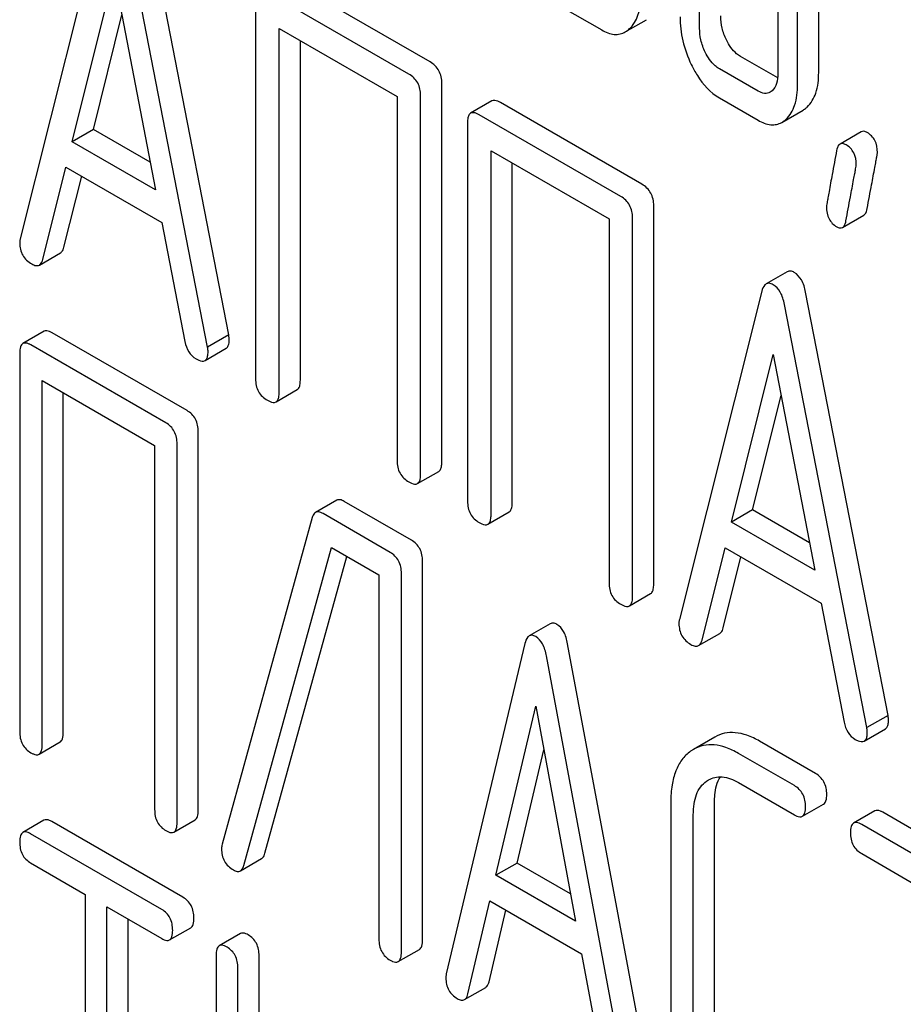
# Model space of a CAD drawing. Units: millimetres. Extents: x 0 to 3360, y -2 to 2376.
# Drawn here: x 2486 to 2495, y 1565 to 1575 of the extents above; entities that cross this region are included whole.
import ezdxf

# ---------------------------------------------------------------- set-up
doc = ezdxf.new("R2010")
doc.units = ezdxf.units.MM
doc.header["$LTSCALE"] = 184.8
doc.layers.get('0').update_dxf_attribs({"linetype": 'CONTINUOUS'})

msp = doc.modelspace()

# ---------------------------------------------------------------- linework, layer by layer
at = {"color": 7, "linetype": 'Continuous'}
for p, q in [((2493.8521, 1574.7293), (2493.8521, 1577.6475)), ((2493.64, 1574.6069), (2493.64, 1577.525)), ((2492.6591, 1575.1732), (2492.6591, 1576.9241)), ((2493.4438, 1576.7628), (2493.4438, 1574.7201)), ((2486.6786, 1576.3501), (2485.8532, 1573.0622)), ((2487.9427, 1572.1008), (2487.1172, 1576.3418)), ((2487.7305, 1571.9783), (2486.905, 1576.2194)), ((2486.3744, 1574.0365), (2486.7918, 1575.7186)), ((2486.7918, 1575.7186), (2487.2093, 1573.5545)), ((2489.9592, 1574.8353), (2488.5417, 1575.6536)), ((2489.7471, 1574.7128), (2488.3296, 1575.5311)), ((2488.2117, 1575.4533), (2488.2117, 1571.6597)), ((2486.5865, 1574.159), (2486.8713, 1575.3066)), ((2491.2859, 1575.3823), (2491.6783, 1575.1558)), ((2491.9152, 1575.1361), (2492.1274, 1575.2586)), ((2488.4475, 1571.5235), (2488.4475, 1575.1712)), ((2488.4475, 1575.1712), (2489.6291, 1574.4891)), ((2488.6597, 1571.646), (2488.6597, 1575.0488)), ((2493.4413, 1574.6747), (2493.0694, 1574.8894)), ((2493.2457, 1574.5427), (2492.8573, 1574.767)), ((2490.0771, 1570.8277), (2490.0771, 1574.6213)), ((2489.865, 1570.7052), (2489.865, 1574.4988)), ((2489.6291, 1574.4891), (2489.6291, 1570.8413)), ((2490.5778, 1574.4442), (2490.3657, 1574.3218)), ((2492.0819, 1573.6098), (2490.6644, 1574.4281)), ((2492.8573, 1574.4751), (2493.2457, 1574.2509)), ((2491.8697, 1573.4873), (2490.4523, 1574.3057)), ((2493.4832, 1574.2302), (2493.6953, 1574.3527)), ((2490.3343, 1574.2278), (2490.3343, 1570.4342)), ((2486.5865, 1574.159), (2486.3744, 1574.0365)), ((2487.1561, 1573.8301), (2486.5865, 1574.159)), ((2494.2778, 1574.1354), (2494.0656, 1574.013)), ((2487.2093, 1573.5545), (2486.3744, 1574.0365)), ((2490.5702, 1570.298), (2490.5702, 1573.9458)), ((2490.5702, 1573.9458), (2491.7518, 1573.2636)), ((2490.7823, 1570.4205), (2490.7823, 1573.8233)), ((2486.0796, 1572.8556), (2486.3107, 1573.7815)), ((2486.3107, 1573.7815), (2487.273, 1573.2259)), ((2486.2917, 1572.9781), (2486.4694, 1573.6899)), ((2492.1998, 1569.6022), (2492.1998, 1573.3958)), ((2487.273, 1573.2259), (2487.5041, 1572.0332)), ((2491.7518, 1573.2636), (2491.7518, 1569.6159)), ((2491.9877, 1569.4797), (2491.9877, 1573.2733)), ((2494.0909, 1573.1767), (2494.3031, 1573.2991)), ((2486.046, 1572.8005), (2486.2581, 1572.923)), ((2493.5375, 1572.7339), (2493.3253, 1572.6115)), ((2493.2825, 1572.5374), (2492.457, 1569.2496)), ((2494.5465, 1568.2882), (2493.721, 1572.5292)), ((2494.3344, 1568.1657), (2493.5089, 1572.4067)), ((2486.0919, 1572.1368), (2485.8797, 1572.0143)), ((2487.5248, 1571.3417), (2486.173, 1572.1221)), ((2487.9427, 1572.1008), (2487.7305, 1571.9783)), ((2487.3127, 1571.2192), (2485.9609, 1571.9997)), ((2487.7049, 1571.844), (2487.9171, 1571.9665)), ((2485.8484, 1571.9187), (2485.8484, 1568.1251)), ((2492.9782, 1570.2239), (2493.3957, 1571.9059)), ((2493.3957, 1571.9059), (2493.8131, 1569.7419)), ((2486.0734, 1567.9952), (2486.0734, 1571.6429)), ((2486.0734, 1571.6429), (2487.2002, 1570.9924)), ((2488.4161, 1571.4296), (2488.6283, 1571.5521)), ((2486.2855, 1568.1177), (2486.2855, 1571.5205)), ((2493.1904, 1570.3464), (2493.4752, 1571.4939)), ((2487.6373, 1567.3373), (2487.6373, 1571.1309)), ((2487.2002, 1570.9924), (2487.2002, 1567.3446)), ((2487.4251, 1567.2148), (2487.4251, 1571.0084)), ((2489.8336, 1570.6112), (2490.0457, 1570.7337)), ((2489.0236, 1570.4436), (2488.8114, 1570.3211)), ((2489.7718, 1570.0445), (2489.0992, 1570.4327)), ((2488.7791, 1570.2705), (2487.8772, 1566.9976)), ((2489.5596, 1569.922), (2488.8871, 1570.3103)), ((2490.5388, 1570.2041), (2490.7509, 1570.3266)), ((2493.1904, 1570.3464), (2492.9782, 1570.2239)), ((2493.76, 1570.0175), (2493.1904, 1570.3464)), ((2493.8131, 1569.7419), (2492.9782, 1570.2239)), ((2488.0931, 1566.7854), (2488.9703, 1569.9704)), ((2488.9703, 1569.9704), (2489.4472, 1569.6951)), ((2492.6834, 1569.043), (2492.9146, 1569.9688)), ((2492.9146, 1569.9688), (2493.8768, 1569.4133)), ((2488.3053, 1566.9078), (2489.1243, 1569.8815)), ((2492.8955, 1569.1655), (2493.0732, 1569.8772)), ((2489.8842, 1566.04), (2489.8842, 1569.8336)), ((2489.4472, 1569.6951), (2489.4472, 1566.0474)), ((2489.6721, 1565.9175), (2489.6721, 1569.7112)), ((2491.9563, 1569.3857), (2492.1684, 1569.5082)), ((2493.8768, 1569.4133), (2494.108, 1568.2205)), ((2491.1638, 1569.2073), (2490.9517, 1569.0848)), ((2492.6498, 1568.9879), (2492.862, 1569.1104)), ((2490.9091, 1569.0086), (2490.1219, 1565.6987)), ((2492.1244, 1564.7875), (2491.3372, 1569.0064)), ((2491.9123, 1564.665), (2491.1251, 1568.884)), ((2490.619, 1566.6869), (2491.0171, 1568.3802)), ((2491.0171, 1568.3802), (2491.4152, 1566.2273)), ((2494.5465, 1568.2882), (2494.3344, 1568.1657)), ((2494.3088, 1568.0314), (2494.5209, 1568.1538)), ((2486.042, 1567.8996), (2486.2542, 1568.0221)), ((2492.8108, 1568.0706), (2492.5986, 1567.9481)), ((2493.8203, 1567.7071), (2493.2603, 1568.0304)), ((2490.8311, 1566.8094), (2491.0978, 1567.9437)), ((2492.5986, 1567.9481), (2492.5685, 1567.9288)), ((2493.6082, 1567.5846), (2493.0481, 1567.9079)), ((2492.7282, 1567.6294), (2492.7481, 1567.6421)), ((2493.0481, 1567.6161), (2493.6082, 1567.2928)), ((2492.3711, 1567.4234), (2492.3711, 1565.0888)), ((2492.8082, 1565.0814), (2492.8082, 1567.416)), ((2493.6893, 1567.2781), (2493.9015, 1567.4006)), ((2494.4139, 1567.3321), (2494.2018, 1567.2097)), ((2495.8469, 1566.5371), (2494.4951, 1567.3175)), ((2486.0918, 1567.2388), (2485.8797, 1567.1163)), ((2487.4837, 1566.4664), (2486.1699, 1567.225)), ((2487.3938, 1567.1192), (2487.6059, 1567.2416)), ((2492.596, 1564.959), (2492.596, 1567.2935)), ((2487.2715, 1566.344), (2485.9577, 1567.1025)), ((2495.6347, 1566.4146), (2494.283, 1567.195)), ((2494.283, 1566.9032), (2494.8453, 1566.5786)), ((2485.9577, 1566.8107), (2486.5042, 1566.4951)), ((2488.0592, 1566.731), (2488.2713, 1566.8535)), ((2490.8311, 1566.8094), (2490.619, 1566.6869)), ((2491.3645, 1566.5015), (2490.8311, 1566.8094)), ((2491.4152, 1566.2273), (2490.619, 1566.6869)), ((2486.5042, 1566.4951), (2486.5042, 1562.8474)), ((2490.3378, 1565.4982), (2490.5583, 1566.4302)), ((2490.5583, 1566.4302), (2491.4759, 1565.9004)), ((2486.7228, 1562.7212), (2486.7228, 1566.3689)), ((2486.7228, 1566.3689), (2487.2715, 1566.0522)), ((2490.55, 1565.6206), (2490.7194, 1566.3371)), ((2486.935, 1562.8437), (2486.935, 1566.2465)), ((2487.3496, 1566.0383), (2487.5617, 1566.1608)), ((2488.0592, 1566.1029), (2487.8471, 1565.9804)), ((2489.6408, 1565.8219), (2489.8529, 1565.9444)), ((2487.8159, 1565.8838), (2487.8159, 1564.5706)), ((2488.2466, 1564.5669), (2488.2466, 1565.8801)), ((2491.4759, 1565.9004), (2491.6964, 1564.7138)), ((2488.0345, 1564.4444), (2488.0345, 1565.7576)), ((2490.3042, 1565.4412), (2490.5164, 1565.5637))]:
    msp.add_line(p, q, dxfattribs=at)
msp.add_arc((2488.0296, 1566.9517), 0.1591, 163.25492, 179.95167, dxfattribs=at)
for points, knots in [([(2491.9549, 1575.1654), (2491.9952, 1575.202), (2492.06, 1575.3161), (2492.0706, 1575.4426), (2492.0706, 1575.5129)], [0, 0, 0, 0, 0.436493, 1, 1, 1, 1]), ([(2492.463, 1575.2864), (2492.463, 1575.206), (2492.4826, 1575.0408), (2492.5398, 1574.8848), (2492.5763, 1574.8088)], [0, 0, 0, 0, 0.488297, 1, 1, 1, 1]), ([(2492.9282, 1575.0556), (2492.9097, 1575.0938), (2492.8805, 1575.1721), (2492.8713, 1575.2553), (2492.8713, 1575.2956)], [0, 0, 0, 0, 0.512556, 1, 1, 1, 1]), ([(2491.6783, 1575.1558), (2491.717, 1575.1335), (2491.7787, 1575.1078), (2491.8627, 1575.1122), (2491.8988, 1575.1266), (2491.9152, 1575.1361)], [0, 0, 0, 0, 0.539727, 0.770395, 1, 1, 1, 1]), ([(2492.716, 1574.9331), (2492.697, 1574.9724), (2492.6681, 1575.0508), (2492.6591, 1575.134), (2492.6591, 1575.1732)], [0, 0, 0, 0, 0.526577, 1, 1, 1, 1]), ([(2493.0694, 1574.8894), (2493.0554, 1574.8975), (2492.9952, 1574.9401), (2492.9531, 1575.0042), (2492.9282, 1575.0556)], [0, 0, 0, 0, 0.220715, 1, 1, 1, 1]), ([(2492.8573, 1574.767), (2492.8428, 1574.7753), (2492.7827, 1574.8182), (2492.7407, 1574.8822), (2492.716, 1574.9331)], [0, 0, 0, 0, 0.22807, 1, 1, 1, 1]), ([(2490.0771, 1574.6213), (2490.0771, 1574.6645), (2490.0603, 1574.7524), (2489.9951, 1574.8145), (2489.9592, 1574.8353)], [0, 0, 0, 0, 0.510532, 1, 1, 1, 1]), ([(2492.5763, 1574.8088), (2492.5945, 1574.7708), (2492.6638, 1574.6422), (2492.7669, 1574.5273), (2492.8573, 1574.4751)], [0, 0, 0, 0, 0.28782, 1, 1, 1, 1]), ([(2489.865, 1574.4988), (2489.865, 1574.542), (2489.8482, 1574.6299), (2489.783, 1574.6921), (2489.7471, 1574.7128)], [0, 0, 0, 0, 0.510532, 1, 1, 1, 1]), ([(2493.4438, 1574.7201), (2493.4438, 1574.686), (2493.4387, 1574.6227), (2493.4058, 1574.5659), (2493.385, 1574.5469)], [0, 0, 0, 0, 0.547635, 1, 1, 1, 1]), ([(2493.7369, 1574.3837), (2493.7768, 1574.4208), (2493.841, 1574.5341), (2493.8521, 1574.6598), (2493.8521, 1574.7293)], [0, 0, 0, 0, 0.439641, 1, 1, 1, 1]), ([(2493.5248, 1574.2612), (2493.5647, 1574.2984), (2493.6289, 1574.4116), (2493.64, 1574.5374), (2493.64, 1574.6069)], [0, 0, 0, 0, 0.439641, 1, 1, 1, 1]), ([(2493.3647, 1574.5319), (2493.3486, 1574.5226), (2493.305, 1574.5136), (2493.2655, 1574.5313), (2493.2457, 1574.5427)], [0, 0, 0, 0, 0.447429, 1, 1, 1, 1]), ([(2490.6644, 1574.4281), (2490.6557, 1574.4332), (2490.63, 1574.4467), (2490.5951, 1574.4542), (2490.5778, 1574.4442)], [0, 0, 0, 0, 0.33601, 1, 1, 1, 1]), ([(2490.3657, 1574.3218), (2490.3603, 1574.3186), (2490.3469, 1574.3056), (2490.336, 1574.272), (2490.3343, 1574.2441), (2490.3343, 1574.2278)], [0, 0, 0, 0, 0.183166, 0.525645, 1, 1, 1, 1]), ([(2490.4523, 1574.3057), (2490.4436, 1574.3107), (2490.4179, 1574.3242), (2490.3829, 1574.3317), (2490.3657, 1574.3218)], [0, 0, 0, 0, 0.33601, 1, 1, 1, 1]), ([(2493.6953, 1574.3527), (2493.7064, 1574.3591), (2493.7206, 1574.3692), (2493.7336, 1574.3806), (2493.7369, 1574.3837)], [0, 0, 0, 0, 0.739927, 1, 1, 1, 1]), ([(2493.2457, 1574.2509), (2493.2846, 1574.2284), (2493.3464, 1574.2023), (2493.4307, 1574.2063), (2493.4668, 1574.2207), (2493.4832, 1574.2302)], [0, 0, 0, 0, 0.541503, 0.771413, 1, 1, 1, 1]), ([(2493.4832, 1574.2302), (2493.4943, 1574.2366), (2493.5085, 1574.2467), (2493.5215, 1574.2582), (2493.5248, 1574.2612)], [0, 0, 0, 0, 0.739927, 1, 1, 1, 1]), ([(2494.3387, 1574.1275), (2494.3282, 1574.1335), (2494.3085, 1574.143), (2494.2857, 1574.14), (2494.2778, 1574.1354)], [0, 0, 0, 0, 0.569561, 1, 1, 1, 1]), ([(2494.4407, 1573.9285), (2494.4407, 1573.9695), (2494.428, 1574.0499), (2494.3703, 1574.1092), (2494.3387, 1574.1275)], [0, 0, 0, 0, 0.528561, 1, 1, 1, 1]), ([(2494.0656, 1574.013), (2494.0614, 1574.0105), (2494.0419, 1573.9934), (2494.0351, 1573.9666), (2494.0314, 1573.9465)], [0, 0, 0, 0, 0.19403, 1, 1, 1, 1]), ([(2494.1265, 1574.005), (2494.1161, 1574.011), (2494.0964, 1574.0205), (2494.0736, 1574.0175), (2494.0656, 1574.013)], [0, 0, 0, 0, 0.569561, 1, 1, 1, 1]), ([(2494.2285, 1573.806), (2494.2285, 1573.847), (2494.2158, 1573.9274), (2494.1581, 1573.9867), (2494.1265, 1574.005)], [0, 0, 0, 0, 0.528561, 1, 1, 1, 1]), ([(2494.0314, 1573.9465), (2494.0165, 1573.8671), (2493.991, 1573.7299), (2493.962, 1573.5718), (2493.9454, 1573.4779), (2493.9373, 1573.4318), (2493.9329, 1573.4019), (2493.9303, 1573.3874), (2493.9303, 1573.3829)], [0, 0, 0, 0, 0.423368, 0.731144, 0.841688, 0.923338, 0.9761, 1, 1, 1, 1]), ([(2494.3377, 1573.3667), (2494.3526, 1573.4464), (2494.3781, 1573.5836), (2494.4078, 1573.7414), (2494.4249, 1573.8347), (2494.4334, 1573.8803), (2494.4379, 1573.9097), (2494.4407, 1573.924), (2494.4407, 1573.9285)], [0, 0, 0, 0, 0.425669, 0.733185, 0.843119, 0.924097, 0.976316, 1, 1, 1, 1]), ([(2494.1256, 1573.2442), (2494.1404, 1573.3239), (2494.166, 1573.4611), (2494.1957, 1573.6189), (2494.2128, 1573.7122), (2494.2212, 1573.7578), (2494.2258, 1573.7872), (2494.2285, 1573.8015), (2494.2285, 1573.806)], [0, 0, 0, 0, 0.425669, 0.733185, 0.843119, 0.924097, 0.976316, 1, 1, 1, 1]), ([(2492.1998, 1573.3958), (2492.1998, 1573.439), (2492.183, 1573.5269), (2492.1178, 1573.589), (2492.0819, 1573.6098)], [0, 0, 0, 0, 0.510533, 1, 1, 1, 1]), ([(2491.9877, 1573.2733), (2491.9877, 1573.3165), (2491.9709, 1573.4044), (2491.9056, 1573.4666), (2491.8697, 1573.4873)], [0, 0, 0, 0, 0.510533, 1, 1, 1, 1]), ([(2493.9303, 1573.3829), (2493.9303, 1573.3421), (2493.9421, 1573.2614), (2494.0005, 1573.2023), (2494.0324, 1573.1839)], [0, 0, 0, 0, 0.525555, 1, 1, 1, 1]), ([(2494.3031, 1573.2991), (2494.3074, 1573.3016), (2494.3271, 1573.3191), (2494.3339, 1573.3462), (2494.3377, 1573.3667)], [0, 0, 0, 0, 0.192421, 1, 1, 1, 1]), ([(2494.0909, 1573.1767), (2494.0952, 1573.1791), (2494.115, 1573.1966), (2494.1218, 1573.2237), (2494.1256, 1573.2442)], [0, 0, 0, 0, 0.192421, 1, 1, 1, 1]), ([(2494.0324, 1573.1839), (2494.0423, 1573.1781), (2494.0614, 1573.1692), (2494.0832, 1573.1722), (2494.0909, 1573.1767)], [0, 0, 0, 0, 0.565257, 1, 1, 1, 1]), ([(2485.8532, 1573.0622), (2485.852, 1573.0586), (2485.8487, 1573.0451), (2485.8484, 1573.0312), (2485.8484, 1573.0212)], [0, 0, 0, 0, 0.273667, 1, 1, 1, 1]), ([(2485.8484, 1573.0212), (2485.8484, 1572.9792), (2485.8663, 1572.892), (2485.9325, 1572.8326), (2485.9687, 1572.8117)], [0, 0, 0, 0, 0.501302, 1, 1, 1, 1]), ([(2486.2581, 1572.923), (2486.262, 1572.9253), (2486.2793, 1572.9392), (2486.2875, 1572.9613), (2486.2917, 1572.9781)], [0, 0, 0, 0, 0.207255, 1, 1, 1, 1]), ([(2486.046, 1572.8005), (2486.0499, 1572.8028), (2486.0672, 1572.8167), (2486.0754, 1572.8388), (2486.0796, 1572.8556)], [0, 0, 0, 0, 0.207255, 1, 1, 1, 1]), ([(2485.9687, 1572.8117), (2485.9821, 1572.8039), (2486.0069, 1572.7918), (2486.036, 1572.7948), (2486.046, 1572.8005)], [0, 0, 0, 0, 0.573178, 1, 1, 1, 1]), ([(2493.6078, 1572.7259), (2493.5959, 1572.7327), (2493.5729, 1572.7434), (2493.5468, 1572.7393), (2493.5375, 1572.7339)], [0, 0, 0, 0, 0.561053, 1, 1, 1, 1]), ([(2493.721, 1572.5292), (2493.7129, 1572.5718), (2493.6914, 1572.6477), (2493.6373, 1572.7088), (2493.6078, 1572.7259)], [0, 0, 0, 0, 0.560203, 1, 1, 1, 1]), ([(2493.3253, 1572.6115), (2493.3204, 1572.6086), (2493.2979, 1572.5895), (2493.2881, 1572.56), (2493.2825, 1572.5374)], [0, 0, 0, 0, 0.197354, 1, 1, 1, 1]), ([(2493.3957, 1572.6034), (2493.3838, 1572.6103), (2493.3608, 1572.6209), (2493.3346, 1572.6168), (2493.3253, 1572.6115)], [0, 0, 0, 0, 0.561053, 1, 1, 1, 1]), ([(2493.5089, 1572.4067), (2493.5007, 1572.4493), (2493.4793, 1572.5252), (2493.4252, 1572.5864), (2493.3957, 1572.6034)], [0, 0, 0, 0, 0.560203, 1, 1, 1, 1]), ([(2486.173, 1572.1221), (2486.1649, 1572.1268), (2486.1408, 1572.1396), (2486.108, 1572.1461), (2486.0919, 1572.1368)], [0, 0, 0, 0, 0.33388, 1, 1, 1, 1]), ([(2487.5041, 1572.0332), (2487.5104, 1571.9969), (2487.533, 1571.9281), (2487.5863, 1571.8778), (2487.615, 1571.8612)], [0, 0, 0, 0, 0.526603, 1, 1, 1, 1]), ([(2487.9171, 1571.9665), (2487.9222, 1571.9695), (2487.935, 1571.9816), (2487.9458, 1572.0129), (2487.9474, 1572.0391), (2487.9474, 1572.0543)], [0, 0, 0, 0, 0.185791, 0.528229, 1, 1, 1, 1]), ([(2487.9474, 1572.0543), (2487.9474, 1572.0575), (2487.9465, 1572.0731), (2487.9442, 1572.0885), (2487.9427, 1572.1008)], [0, 0, 0, 0, 0.204134, 1, 1, 1, 1]), ([(2485.8797, 1572.0143), (2485.868, 1572.0075), (2485.8495, 1571.9742), (2485.8484, 1571.9397), (2485.8484, 1571.9187)], [0, 0, 0, 0, 0.392456, 1, 1, 1, 1]), ([(2485.9609, 1571.9997), (2485.9528, 1572.0044), (2485.9287, 1572.0171), (2485.8959, 1572.0236), (2485.8797, 1572.0143)], [0, 0, 0, 0, 0.33388, 1, 1, 1, 1]), ([(2487.7049, 1571.844), (2487.7101, 1571.847), (2487.7228, 1571.8591), (2487.7337, 1571.8905), (2487.7352, 1571.9167), (2487.7352, 1571.9318)], [0, 0, 0, 0, 0.185791, 0.528229, 1, 1, 1, 1]), ([(2487.7352, 1571.9318), (2487.7352, 1571.935), (2487.7344, 1571.9506), (2487.7321, 1571.966), (2487.7305, 1571.9783)], [0, 0, 0, 0, 0.204134, 1, 1, 1, 1]), ([(2487.615, 1571.8612), (2487.624, 1571.856), (2487.6507, 1571.8419), (2487.687, 1571.8337), (2487.7049, 1571.844)], [0, 0, 0, 0, 0.336302, 1, 1, 1, 1]), ([(2488.2117, 1571.6597), (2488.2117, 1571.6163), (2488.2267, 1571.5276), (2488.2936, 1571.4665), (2488.3296, 1571.4457)], [0, 0, 0, 0, 0.510801, 1, 1, 1, 1]), ([(2488.6283, 1571.5521), (2488.6336, 1571.5552), (2488.6469, 1571.568), (2488.658, 1571.6016), (2488.6597, 1571.6296), (2488.6597, 1571.646)], [0, 0, 0, 0, 0.180942, 0.521784, 1, 1, 1, 1]), ([(2488.3296, 1571.4457), (2488.3382, 1571.4407), (2488.3639, 1571.4272), (2488.3988, 1571.4196), (2488.4161, 1571.4296)], [0, 0, 0, 0, 0.332826, 1, 1, 1, 1]), ([(2488.4161, 1571.4296), (2488.4215, 1571.4327), (2488.4348, 1571.4456), (2488.4459, 1571.4791), (2488.4475, 1571.5072), (2488.4475, 1571.5235)], [0, 0, 0, 0, 0.180942, 0.521784, 1, 1, 1, 1]), ([(2487.6373, 1571.1309), (2487.6373, 1571.1738), (2487.6222, 1571.2597), (2487.5594, 1571.3217), (2487.5248, 1571.3417)], [0, 0, 0, 0, 0.517747, 1, 1, 1, 1]), ([(2487.4251, 1571.0084), (2487.4251, 1571.0513), (2487.4101, 1571.1372), (2487.3473, 1571.1993), (2487.3127, 1571.2192)], [0, 0, 0, 0, 0.517747, 1, 1, 1, 1]), ([(2489.6291, 1570.8413), (2489.6291, 1570.798), (2489.6442, 1570.7092), (2489.7111, 1570.6481), (2489.7471, 1570.6274)], [0, 0, 0, 0, 0.510801, 1, 1, 1, 1]), ([(2490.0457, 1570.7337), (2490.0511, 1570.7368), (2490.0644, 1570.7497), (2490.0755, 1570.7832), (2490.0771, 1570.8113), (2490.0771, 1570.8277)], [0, 0, 0, 0, 0.180942, 0.521785, 1, 1, 1, 1]), ([(2489.8336, 1570.6112), (2489.839, 1570.6143), (2489.8523, 1570.6272), (2489.8634, 1570.6607), (2489.865, 1570.6888), (2489.865, 1570.7052)], [0, 0, 0, 0, 0.180942, 0.521785, 1, 1, 1, 1]), ([(2489.7471, 1570.6274), (2489.7557, 1570.6224), (2489.7813, 1570.6088), (2489.8163, 1570.6013), (2489.8336, 1570.6112)], [0, 0, 0, 0, 0.332825, 1, 1, 1, 1]), ([(2489.0992, 1570.4327), (2489.086, 1570.4403), (2489.0617, 1570.4522), (2489.0332, 1570.4491), (2489.0236, 1570.4436)], [0, 0, 0, 0, 0.577188, 1, 1, 1, 1]), ([(2490.3343, 1570.4342), (2490.3343, 1570.3908), (2490.3494, 1570.3021), (2490.4163, 1570.241), (2490.4523, 1570.2202)], [0, 0, 0, 0, 0.510801, 1, 1, 1, 1]), ([(2490.7509, 1570.3266), (2490.7563, 1570.3297), (2490.7696, 1570.3425), (2490.7807, 1570.3761), (2490.7823, 1570.4041), (2490.7823, 1570.4205)], [0, 0, 0, 0, 0.180942, 0.521784, 1, 1, 1, 1]), ([(2488.8114, 1570.3211), (2488.8077, 1570.3189), (2488.7915, 1570.3061), (2488.7834, 1570.2859), (2488.7791, 1570.2705)], [0, 0, 0, 0, 0.21176, 1, 1, 1, 1]), ([(2488.8871, 1570.3103), (2488.8739, 1570.3179), (2488.8496, 1570.3298), (2488.8211, 1570.3267), (2488.8114, 1570.3211)], [0, 0, 0, 0, 0.577188, 1, 1, 1, 1]), ([(2490.5388, 1570.2041), (2490.5442, 1570.2072), (2490.5575, 1570.2201), (2490.5686, 1570.2536), (2490.5702, 1570.2817), (2490.5702, 1570.298)], [0, 0, 0, 0, 0.180942, 0.521784, 1, 1, 1, 1]), ([(2490.4523, 1570.2202), (2490.4609, 1570.2152), (2490.4865, 1570.2017), (2490.5215, 1570.1941), (2490.5388, 1570.2041)], [0, 0, 0, 0, 0.332826, 1, 1, 1, 1]), ([(2489.8842, 1569.8336), (2489.8842, 1569.8765), (2489.8692, 1569.9624), (2489.8063, 1570.0245), (2489.7718, 1570.0445)], [0, 0, 0, 0, 0.517747, 1, 1, 1, 1]), ([(2489.6721, 1569.7112), (2489.6721, 1569.754), (2489.657, 1569.84), (2489.5942, 1569.902), (2489.5596, 1569.922)], [0, 0, 0, 0, 0.517747, 1, 1, 1, 1]), ([(2491.7518, 1569.6159), (2491.7518, 1569.5725), (2491.7668, 1569.4837), (2491.8338, 1569.4226), (2491.8697, 1569.4019)], [0, 0, 0, 0, 0.510801, 1, 1, 1, 1]), ([(2492.1684, 1569.5082), (2492.1738, 1569.5113), (2492.1871, 1569.5242), (2492.1982, 1569.5577), (2492.1998, 1569.5858), (2492.1998, 1569.6022)], [0, 0, 0, 0, 0.180942, 0.521784, 1, 1, 1, 1]), ([(2491.9563, 1569.3857), (2491.9616, 1569.3888), (2491.9749, 1569.4017), (2491.986, 1569.4353), (2491.9877, 1569.4633), (2491.9877, 1569.4797)], [0, 0, 0, 0, 0.180942, 0.521784, 1, 1, 1, 1]), ([(2491.8697, 1569.4019), (2491.8784, 1569.3969), (2491.904, 1569.3833), (2491.939, 1569.3758), (2491.9563, 1569.3857)], [0, 0, 0, 0, 0.332825, 1, 1, 1, 1]), ([(2491.2292, 1569.2001), (2491.2182, 1569.2064), (2491.1968, 1569.2163), (2491.1725, 1569.2123), (2491.1638, 1569.2073)], [0, 0, 0, 0, 0.55881, 1, 1, 1, 1]), ([(2491.3372, 1569.0064), (2491.3295, 1569.0485), (2491.3096, 1569.1228), (2491.2577, 1569.1837), (2491.2292, 1569.2001)], [0, 0, 0, 0, 0.565859, 1, 1, 1, 1]), ([(2492.457, 1569.2496), (2492.4558, 1569.246), (2492.4526, 1569.2325), (2492.4523, 1569.2186), (2492.4523, 1569.2085)], [0, 0, 0, 0, 0.273667, 1, 1, 1, 1]), ([(2492.4523, 1569.2085), (2492.4523, 1569.1665), (2492.4702, 1569.0794), (2492.5364, 1569.0199), (2492.5726, 1568.999)], [0, 0, 0, 0, 0.501302, 1, 1, 1, 1]), ([(2490.9517, 1569.0848), (2490.9467, 1569.082), (2490.9239, 1569.0623), (2490.9147, 1569.0318), (2490.9091, 1569.0086)], [0, 0, 0, 0, 0.193955, 1, 1, 1, 1]), ([(2491.0171, 1569.0776), (2491.0061, 1569.084), (2490.9847, 1569.0938), (2490.9604, 1569.0899), (2490.9517, 1569.0848)], [0, 0, 0, 0, 0.55881, 1, 1, 1, 1]), ([(2491.1251, 1568.884), (2491.1173, 1568.9261), (2491.0975, 1569.0003), (2491.0455, 1569.0612), (2491.0171, 1569.0776)], [0, 0, 0, 0, 0.565859, 1, 1, 1, 1]), ([(2492.862, 1569.1104), (2492.8659, 1569.1126), (2492.8832, 1569.1265), (2492.8913, 1569.1486), (2492.8955, 1569.1655)], [0, 0, 0, 0, 0.207255, 1, 1, 1, 1]), ([(2492.5726, 1568.999), (2492.5859, 1568.9913), (2492.6107, 1568.9792), (2492.6399, 1568.9822), (2492.6498, 1568.9879)], [0, 0, 0, 0, 0.573179, 1, 1, 1, 1]), ([(2492.6498, 1568.9879), (2492.6538, 1568.9902), (2492.6711, 1569.0041), (2492.6792, 1569.0262), (2492.6834, 1569.043)], [0, 0, 0, 0, 0.207255, 1, 1, 1, 1]), ([(2494.5512, 1568.2417), (2494.5512, 1568.2449), (2494.5504, 1568.2604), (2494.548, 1568.2759), (2494.5465, 1568.2882)], [0, 0, 0, 0, 0.204132, 1, 1, 1, 1]), ([(2494.108, 1568.2205), (2494.1143, 1568.1842), (2494.1369, 1568.1154), (2494.1901, 1568.0651), (2494.2188, 1568.0486)], [0, 0, 0, 0, 0.526603, 1, 1, 1, 1]), ([(2494.5209, 1568.1538), (2494.5261, 1568.1568), (2494.5388, 1568.1689), (2494.5496, 1568.2003), (2494.5512, 1568.2265), (2494.5512, 1568.2417)], [0, 0, 0, 0, 0.185792, 0.528229, 1, 1, 1, 1]), ([(2485.8484, 1568.1251), (2485.8484, 1568.0821), (2485.8618, 1567.9952), (2485.9263, 1567.9342), (2485.9609, 1567.9142)], [0, 0, 0, 0, 0.518201, 1, 1, 1, 1]), ([(2486.2542, 1568.0221), (2486.2658, 1568.0288), (2486.2844, 1568.062), (2486.2855, 1568.0966), (2486.2855, 1568.1177)], [0, 0, 0, 0, 0.388765, 1, 1, 1, 1]), ([(2493.2603, 1568.0304), (2493.22, 1568.0536), (2493.1418, 1568.0916), (2493.0215, 1568.1205), (2492.9088, 1568.1149), (2492.8413, 1568.0882), (2492.8108, 1568.0706)], [0, 0, 0, 0, 0.294853, 0.548329, 0.776518, 1, 1, 1, 1]), ([(2494.3088, 1568.0314), (2494.3139, 1568.0343), (2494.3267, 1568.0464), (2494.3375, 1568.0778), (2494.3391, 1568.104), (2494.3391, 1568.1192)], [0, 0, 0, 0, 0.185792, 0.528229, 1, 1, 1, 1]), ([(2494.3391, 1568.1192), (2494.3391, 1568.1224), (2494.3383, 1568.138), (2494.3359, 1568.1534), (2494.3344, 1568.1657)], [0, 0, 0, 0, 0.204132, 1, 1, 1, 1]), ([(2486.042, 1567.8996), (2486.0537, 1567.9063), (2486.0723, 1567.9396), (2486.0734, 1567.9741), (2486.0734, 1567.9952)], [0, 0, 0, 0, 0.388765, 1, 1, 1, 1]), ([(2493.0481, 1567.9079), (2493.0079, 1567.9312), (2492.9296, 1567.9691), (2492.8094, 1567.998), (2492.6966, 1567.9925), (2492.6291, 1567.9657), (2492.5986, 1567.9481)], [0, 0, 0, 0, 0.294853, 0.548329, 0.776518, 1, 1, 1, 1]), ([(2494.2188, 1568.0486), (2494.2279, 1568.0433), (2494.2545, 1568.0293), (2494.2909, 1568.021), (2494.3088, 1568.0314)], [0, 0, 0, 0, 0.336301, 1, 1, 1, 1]), ([(2485.9609, 1567.9142), (2485.9689, 1567.9096), (2485.993, 1567.8969), (2486.0258, 1567.8902), (2486.042, 1567.8996)], [0, 0, 0, 0, 0.33079, 1, 1, 1, 1]), ([(2492.5685, 1567.9288), (2492.5356, 1567.9055), (2492.4751, 1567.8461), (2492.4129, 1567.7284), (2492.3775, 1567.5843), (2492.3711, 1567.4795), (2492.3711, 1567.4234)], [0, 0, 0, 0, 0.214853, 0.442875, 0.700799, 1, 1, 1, 1]), ([(2493.9328, 1567.4962), (2493.9328, 1567.5391), (2493.9177, 1567.625), (2493.8549, 1567.6871), (2493.8203, 1567.7071)], [0, 0, 0, 0, 0.517748, 1, 1, 1, 1]), ([(2492.596, 1567.2935), (2492.596, 1567.3295), (2492.6001, 1567.3983), (2492.6229, 1567.4942), (2492.6649, 1567.5739), (2492.7061, 1567.6138), (2492.7282, 1567.6294)], [0, 0, 0, 0, 0.288247, 0.549454, 0.783648, 1, 1, 1, 1]), ([(2492.7481, 1567.6422), (2492.768, 1567.6536), (2492.8126, 1567.6717), (2492.919, 1567.6781), (2492.9983, 1567.6449), (2493.0481, 1567.6161)], [0, 0, 0, 0, 0.218672, 0.451119, 1, 1, 1, 1]), ([(2492.8082, 1567.416), (2492.8082, 1567.4416), (2492.8118, 1567.5298), (2492.8338, 1567.62), (2492.8671, 1567.6737)], [0, 0, 0, 0, 0.288589, 1, 1, 1, 1]), ([(2493.7207, 1567.3738), (2493.7207, 1567.4166), (2493.7056, 1567.5026), (2493.6428, 1567.5646), (2493.6082, 1567.5846)], [0, 0, 0, 0, 0.517748, 1, 1, 1, 1]), ([(2493.9015, 1567.4006), (2493.9131, 1567.4073), (2493.9317, 1567.4406), (2493.9328, 1567.4751), (2493.9328, 1567.4962)], [0, 0, 0, 0, 0.388764, 1, 1, 1, 1]), ([(2487.2002, 1567.3446), (2487.2002, 1567.3016), (2487.2135, 1567.2148), (2487.278, 1567.1538), (2487.3127, 1567.1338)], [0, 0, 0, 0, 0.518201, 1, 1, 1, 1]), ([(2487.6059, 1567.2416), (2487.6176, 1567.2484), (2487.6362, 1567.2816), (2487.6373, 1567.3161), (2487.6373, 1567.3373)], [0, 0, 0, 0, 0.388765, 1, 1, 1, 1]), ([(2493.6893, 1567.2781), (2493.701, 1567.2849), (2493.7196, 1567.3181), (2493.7207, 1567.3526), (2493.7207, 1567.3738)], [0, 0, 0, 0, 0.388764, 1, 1, 1, 1]), ([(2494.4951, 1567.3175), (2494.487, 1567.3222), (2494.4629, 1567.3349), (2494.4301, 1567.3415), (2494.4139, 1567.3321)], [0, 0, 0, 0, 0.33388, 1, 1, 1, 1]), ([(2486.1699, 1567.225), (2486.1621, 1567.2294), (2486.1389, 1567.2417), (2486.1074, 1567.2478), (2486.0918, 1567.2388)], [0, 0, 0, 0, 0.332613, 1, 1, 1, 1]), ([(2487.3938, 1567.1192), (2487.4054, 1567.1259), (2487.424, 1567.1591), (2487.4251, 1567.1937), (2487.4251, 1567.2148)], [0, 0, 0, 0, 0.388765, 1, 1, 1, 1]), ([(2493.6082, 1567.2928), (2493.6162, 1567.2881), (2493.6403, 1567.2754), (2493.6731, 1567.2688), (2493.6893, 1567.2781)], [0, 0, 0, 0, 0.33079, 1, 1, 1, 1]), ([(2494.2018, 1567.2097), (2494.1901, 1567.2029), (2494.1716, 1567.1695), (2494.1705, 1567.135), (2494.1705, 1567.1141)], [0, 0, 0, 0, 0.392456, 1, 1, 1, 1]), ([(2494.283, 1567.195), (2494.2748, 1567.1997), (2494.2508, 1567.2124), (2494.218, 1567.219), (2494.2018, 1567.2097)], [0, 0, 0, 0, 0.33388, 1, 1, 1, 1]), ([(2485.8797, 1567.1163), (2485.8679, 1567.1095), (2485.8495, 1567.0756), (2485.8484, 1567.0409), (2485.8484, 1567.0197)], [0, 0, 0, 0, 0.390595, 1, 1, 1, 1]), ([(2485.9577, 1567.1025), (2485.95, 1567.107), (2485.9268, 1567.1192), (2485.8953, 1567.1253), (2485.8797, 1567.1163)], [0, 0, 0, 0, 0.332613, 1, 1, 1, 1]), ([(2487.3127, 1567.1338), (2487.3207, 1567.1292), (2487.3448, 1567.1164), (2487.3776, 1567.1098), (2487.3938, 1567.1192)], [0, 0, 0, 0, 0.33079, 1, 1, 1, 1]), ([(2494.1705, 1567.1141), (2494.1705, 1567.071), (2494.1838, 1566.9842), (2494.2483, 1566.9232), (2494.283, 1566.9032)], [0, 0, 0, 0, 0.518201, 1, 1, 1, 1]), ([(2485.8484, 1567.0197), (2485.8484, 1566.9769), (2485.8608, 1566.8912), (2485.9239, 1566.8302), (2485.9577, 1566.8107)], [0, 0, 0, 0, 0.522631, 1, 1, 1, 1]), ([(2487.8705, 1566.9518), (2487.8705, 1566.9092), (2487.8866, 1566.8211), (2487.9535, 1566.7609), (2487.9897, 1566.74)], [0, 0, 0, 0, 0.50493, 1, 1, 1, 1]), ([(2488.2713, 1566.8535), (2488.2752, 1566.8557), (2488.2923, 1566.8695), (2488.3007, 1566.8912), (2488.3053, 1566.9078)], [0, 0, 0, 0, 0.205928, 1, 1, 1, 1]), ([(2487.9897, 1566.74), (2488.0016, 1566.7332), (2488.0241, 1566.7224), (2488.0501, 1566.7258), (2488.0592, 1566.731)], [0, 0, 0, 0, 0.567659, 1, 1, 1, 1]), ([(2488.0592, 1566.731), (2488.063, 1566.7332), (2488.0802, 1566.747), (2488.0886, 1566.7687), (2488.0931, 1566.7854)], [0, 0, 0, 0, 0.205928, 1, 1, 1, 1]), ([(2487.593, 1566.2574), (2487.593, 1566.3001), (2487.5789, 1566.3849), (2487.5175, 1566.4469), (2487.4837, 1566.4664)], [0, 0, 0, 0, 0.522066, 1, 1, 1, 1]), ([(2487.3808, 1566.135), (2487.3808, 1566.1776), (2487.3668, 1566.2624), (2487.3054, 1566.3244), (2487.2715, 1566.344)], [0, 0, 0, 0, 0.522066, 1, 1, 1, 1]), ([(2487.5617, 1566.1608), (2487.5734, 1566.1676), (2487.5919, 1566.2013), (2487.593, 1566.2361), (2487.593, 1566.2574)], [0, 0, 0, 0, 0.386852, 1, 1, 1, 1]), ([(2487.3496, 1566.0383), (2487.3613, 1566.0451), (2487.3798, 1566.0788), (2487.3808, 1566.1136), (2487.3808, 1566.135)], [0, 0, 0, 0, 0.386852, 1, 1, 1, 1]), ([(2488.1373, 1566.0891), (2488.1295, 1566.0936), (2488.1064, 1566.1058), (2488.0748, 1566.1119), (2488.0592, 1566.1029)], [0, 0, 0, 0, 0.332613, 1, 1, 1, 1]), ([(2487.2715, 1566.0522), (2487.2792, 1566.0477), (2487.3024, 1566.0355), (2487.3339, 1566.0293), (2487.3496, 1566.0383)], [0, 0, 0, 0, 0.32958, 1, 1, 1, 1]), ([(2488.2466, 1565.8801), (2488.2466, 1565.9227), (2488.2325, 1566.0075), (2488.1711, 1566.0696), (2488.1373, 1566.0891)], [0, 0, 0, 0, 0.522066, 1, 1, 1, 1]), ([(2489.4472, 1566.0474), (2489.4472, 1566.0044), (2489.4605, 1565.9176), (2489.525, 1565.8566), (2489.5596, 1565.8366)], [0, 0, 0, 0, 0.518201, 1, 1, 1, 1]), ([(2489.8529, 1565.9444), (2489.8645, 1565.9511), (2489.8831, 1565.9844), (2489.8842, 1566.0189), (2489.8842, 1566.04)], [0, 0, 0, 0, 0.388764, 1, 1, 1, 1]), ([(2487.8471, 1565.9804), (2487.8353, 1565.9736), (2487.8169, 1565.9398), (2487.8159, 1565.905), (2487.8159, 1565.8838)], [0, 0, 0, 0, 0.390595, 1, 1, 1, 1]), ([(2487.9252, 1565.9666), (2487.9174, 1565.9711), (2487.8942, 1565.9833), (2487.8627, 1565.9894), (2487.8471, 1565.9804)], [0, 0, 0, 0, 0.332613, 1, 1, 1, 1]), ([(2488.0345, 1565.7576), (2488.0345, 1565.8003), (2488.0204, 1565.8851), (2487.959, 1565.9471), (2487.9252, 1565.9666)], [0, 0, 0, 0, 0.522066, 1, 1, 1, 1]), ([(2489.6408, 1565.8219), (2489.6524, 1565.8286), (2489.671, 1565.8619), (2489.6721, 1565.8964), (2489.6721, 1565.9175)], [0, 0, 0, 0, 0.388764, 1, 1, 1, 1]), ([(2489.5596, 1565.8366), (2489.5677, 1565.8319), (2489.5917, 1565.8192), (2489.6245, 1565.8125), (2489.6408, 1565.8219)], [0, 0, 0, 0, 0.33079, 1, 1, 1, 1]), ([(2490.1219, 1565.6987), (2490.1208, 1565.6951), (2490.1177, 1565.6815), (2490.1174, 1565.6676), (2490.1174, 1565.6575)], [0, 0, 0, 0, 0.274078, 1, 1, 1, 1]), ([(2490.1174, 1565.6575), (2490.1174, 1565.6159), (2490.1335, 1565.5307), (2490.1973, 1565.4713), (2490.2321, 1565.4512)], [0, 0, 0, 0, 0.508599, 1, 1, 1, 1]), ([(2490.5164, 1565.5637), (2490.5203, 1565.566), (2490.538, 1565.5804), (2490.5459, 1565.6033), (2490.55, 1565.6206)], [0, 0, 0, 0, 0.2041, 1, 1, 1, 1]), ([(2490.2321, 1565.4512), (2490.2446, 1565.444), (2490.2678, 1565.4328), (2490.2949, 1565.4358), (2490.3042, 1565.4412)], [0, 0, 0, 0, 0.570596, 1, 1, 1, 1]), ([(2490.3042, 1565.4412), (2490.3082, 1565.4435), (2490.3259, 1565.4579), (2490.3337, 1565.4808), (2490.3378, 1565.4982)], [0, 0, 0, 0, 0.2041, 1, 1, 1, 1])]:
    msp.add_open_spline(points, degree=3, knots=knots, dxfattribs=at)
for points in [[(2491.9152, 1575.1361), (2491.9295, 1575.1443), (2491.9427, 1575.1543), (2491.9549, 1575.1654)], [(2493.385, 1574.5469), (2493.3788, 1574.5412), (2493.372, 1574.5361), (2493.3647, 1574.5319)]]:
    msp.add_open_spline(points, degree=3, dxfattribs=at)

doc.saveas('drawing.dxf')
